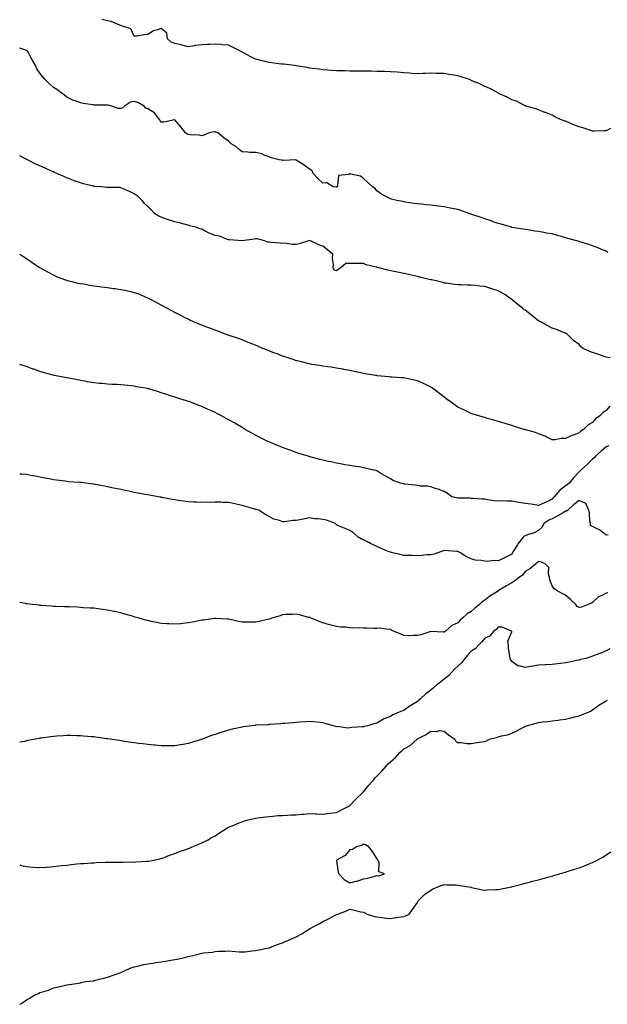
# Model space of a CAD drawing. Units: inches. Extents: x 870803 to 873443, y 7266218 to 7268858.
# Drawn here: x 870803 to 871239, y 7267755 to 7268486 of the extents above; entities that cross this region are included whole.
import ezdxf

# ---------------------------------------------------------------- set-up
doc = ezdxf.new("R2010")
doc.units = ezdxf.units.IN
doc.header["$MEASUREMENT"] = 0
doc.layers.add('Contour_87087266', color=7, linetype='Continuous', true_color=0xfea421)

msp = doc.modelspace()

# ---------------------------------------------------------------- linework, layer by layer
at = {"layer": 'Contour_87087266'}
for points in [[(871241.46, 7268405.33, 3335), (871238.05, 7268403.61, 3335), (871236.33, 7268403.64, 3335), (871229.47, 7268403.35, 3335), (871228.05, 7268403.38, 3335), (871225.95, 7268404.02, 3335), (871221.52, 7268405.39, 3335), (871218.05, 7268406.41, 3335), (871214.22, 7268408.09, 3335), (871210.27, 7268409.69, 3335), (871208.05, 7268410.63, 3335), (871207.1, 7268410.97, 3335), (871204.22, 7268411.92, 3335), (871200.11, 7268413.98, 3335), (871198.05, 7268415.06, 3335), (871193.18, 7268417.05, 3335), (871192.76, 7268417.2, 3335), (871188.05, 7268419.03, 3335), (871185.88, 7268419.75, 3335), (871178.48, 7268421.92, 3335), (871178.22, 7268422.09, 3335), (871178.05, 7268422.15, 3335), (871177.64, 7268422.33, 3335), (871171.66, 7268425.52, 3335), (871168.05, 7268426.58, 3335), (871164.75, 7268428.62, 3335), (871158.99, 7268430.98, 3335), (871158.05, 7268431.43, 3335), (871157.78, 7268431.65, 3335), (871157.45, 7268431.92, 3335), (871151.34, 7268435.21, 3335), (871148.05, 7268436.4, 3335), (871144.44, 7268438.31, 3335), (871139.73, 7268440.24, 3335), (871138.05, 7268440.99, 3335), (871137.41, 7268441.28, 3335), (871136.03, 7268441.92, 3335), (871129.9, 7268443.77, 3335), (871128.05, 7268444.31, 3335), (871125.1, 7268444.87, 3335), (871121.43, 7268445.31, 3335), (871118.05, 7268446.08, 3335), (871113.77, 7268446.2, 3335), (871112.32, 7268446.19, 3335), (871108.05, 7268446.32, 3335), (871103.89, 7268446.08, 3335), (871102.1, 7268445.97, 3335), (871098.05, 7268445.74, 3335), (871093.94, 7268446.03, 3335), (871092.34, 7268446.22, 3335), (871088.05, 7268446.5, 3335), (871083.12, 7268446.99, 3335), (871082.97, 7268447, 3335), (871078.05, 7268447.44, 3335), (871073.71, 7268447.58, 3335), (871072.43, 7268447.55, 3335), (871068.05, 7268447.67, 3335), (871063.88, 7268447.75, 3335), (871062.21, 7268447.76, 3335), (871058.05, 7268447.85, 3335), (871054.01, 7268447.88, 3335), (871052.08, 7268447.89, 3335), (871048.05, 7268447.91, 3335), (871044.11, 7268447.97, 3335), (871041.96, 7268448, 3335), (871038.05, 7268448.07, 3335), (871034.44, 7268448.32, 3335), (871031.42, 7268448.55, 3335), (871028.05, 7268448.79, 3335), (871025.31, 7268449.18, 3335), (871020.11, 7268449.86, 3335), (871018.05, 7268450.15, 3335), (871016.6, 7268450.47, 3335), (871008.24, 7268451.73, 3335), (871008.05, 7268451.76, 3335), (871007.92, 7268451.78, 3335), (871006.84, 7268451.92, 3335), (870999.03, 7268452.9, 3335), (870998.05, 7268452.94, 3335), (870996.9, 7268453.07, 3335), (870990.13, 7268454, 3335), (870988.05, 7268454.22, 3335), (870984.99, 7268454.98, 3335), (870981.88, 7268455.75, 3335), (870978.05, 7268456.71, 3335), (870974.56, 7268458.43, 3335), (870968.16, 7268461.92, 3335), (870968.09, 7268461.96, 3335), (870968.05, 7268461.98, 3335), (870967.92, 7268462.05, 3335), (870961.51, 7268465.38, 3335), (870958.05, 7268467.1, 3335), (870953.6, 7268467.47, 3335), (870952.38, 7268467.58, 3335), (870948.05, 7268467.95, 3335), (870943.84, 7268467.71, 3335), (870942.32, 7268467.65, 3335), (870938.05, 7268467.4, 3335), (870933.2, 7268466.77, 3335), (870932.79, 7268466.67, 3335), (870928.05, 7268465.89, 3335), (870923.31, 7268467.17, 3335), (870922.71, 7268467.25, 3335), (870918.05, 7268468.27, 3335), (870915.5, 7268469.37, 3335), (870912.77, 7268471.92, 3335), (870912.13, 7268476, 3335), (870908.05, 7268479.54, 3335), (870904.27, 7268478.14, 3335), (870902.23, 7268477.74, 3335), (870898.05, 7268474.98, 3335), (870895.11, 7268474.86, 3335), (870890, 7268473.86, 3335), (870888.05, 7268473.79, 3335), (870885.4, 7268479.26, 3335), (870878.55, 7268481.41, 3335), (870878.05, 7268481.7, 3335), (870877.84, 7268481.71, 3335), (870877.29, 7268481.92, 3335), (870870.76, 7268484.63, 3335), (870868.05, 7268485.27, 3335), (870863.85, 7268486.12, 3335)], [(871239.37, 7268313.24, 3336), (871238.05, 7268314.12, 3336), (871234.21, 7268315.76, 3336), (871232.62, 7268316.49, 3336), (871228.05, 7268318.27, 3336), (871225.27, 7268319.14, 3336), (871218.74, 7268321.24, 3336), (871218.05, 7268321.45, 3336), (871217.68, 7268321.55, 3336), (871216.36, 7268321.92, 3336), (871209.8, 7268323.67, 3336), (871208.05, 7268324.21, 3336), (871204.9, 7268325.07, 3336), (871201.94, 7268325.81, 3336), (871198.05, 7268326.94, 3336), (871193.8, 7268327.67, 3336), (871191.95, 7268328.02, 3336), (871188.05, 7268328.71, 3336), (871185.27, 7268329.15, 3336), (871180.03, 7268329.95, 3336), (871178.05, 7268330.26, 3336), (871176.65, 7268330.52, 3336), (871168.12, 7268331.85, 3336), (871168.05, 7268331.86, 3336), (871168.01, 7268331.88, 3336), (871167.84, 7268331.92, 3336), (871160.32, 7268334.19, 3336), (871158.05, 7268334.76, 3336), (871153.67, 7268336.3, 3336), (871152.77, 7268336.64, 3336), (871148.05, 7268338.15, 3336), (871145.3, 7268339.18, 3336), (871138.54, 7268341.43, 3336), (871138.05, 7268341.61, 3336), (871137.81, 7268341.69, 3336), (871137.02, 7268341.92, 3336), (871130.41, 7268344.28, 3336), (871128.05, 7268345.04, 3336), (871124.17, 7268345.8, 3336), (871122.31, 7268346.18, 3336), (871118.05, 7268347.01, 3336), (871113.73, 7268347.6, 3336), (871112.13, 7268347.85, 3336), (871108.05, 7268348.42, 3336), (871104.83, 7268348.7, 3336), (871101.01, 7268348.96, 3336), (871098.05, 7268349.21, 3336), (871095.76, 7268349.63, 3336), (871089.35, 7268350.62, 3336), (871088.05, 7268350.85, 3336), (871087.19, 7268351.06, 3336), (871082.8, 7268351.92, 3336), (871078.96, 7268352.83, 3336), (871078.05, 7268353.02, 3336), (871075.64, 7268354.33, 3336), (871072.12, 7268355.98, 3336), (871068.05, 7268359.02, 3336), (871066.77, 7268360.64, 3336), (871064.83, 7268361.92, 3336), (871061.27, 7268365.13, 3336), (871058.05, 7268368.08, 3336), (871055.99, 7268369.86, 3336), (871048.71, 7268371.27, 3336), (871048.05, 7268371.53, 3336), (871047.23, 7268371.11, 3336), (871039.56, 7268370.42, 3336), (871038.71, 7268362.58, 3336), (871038.36, 7268361.92, 3336), (871038.25, 7268361.72, 3336), (871038.05, 7268361.62, 3336), (871037.73, 7268361.6, 3336), (871035.69, 7268361.92, 3336), (871030.97, 7268364.84, 3336), (871028.05, 7268364.65, 3336), (871024.22, 7268368.08, 3336), (871020.7, 7268371.92, 3336), (871020.06, 7268373.93, 3336), (871018.05, 7268375.11, 3336), (871014.15, 7268378.01, 3336), (871008.23, 7268381.74, 3336), (871008.05, 7268381.86, 3336), (871008.01, 7268381.88, 3336), (870998.49, 7268381.48, 3336), (870998.05, 7268381.58, 3336), (870997.75, 7268381.63, 3336), (870995.43, 7268381.92, 3336), (870989.5, 7268383.37, 3336), (870988.05, 7268384.26, 3336), (870984.45, 7268385.52, 3336), (870982.57, 7268386.44, 3336), (870978.05, 7268387.48, 3336), (870973.68, 7268387.55, 3336), (870972.18, 7268387.79, 3336), (870968.05, 7268387.85, 3336), (870965.76, 7268389.63, 3336), (870963.36, 7268391.92, 3336), (870959.95, 7268393.81, 3336), (870958.05, 7268395.87, 3336), (870954.45, 7268398.33, 3336), (870950.07, 7268401.92, 3336), (870948.64, 7268402.51, 3336), (870948.05, 7268402.84, 3336), (870947.28, 7268402.69, 3336), (870943.59, 7268401.92, 3336), (870939.59, 7268400.38, 3336), (870938.05, 7268399.88, 3336), (870936.42, 7268400.29, 3336), (870929.49, 7268400.48, 3336), (870928.05, 7268400.75, 3336), (870927.26, 7268401.13, 3336), (870926.09, 7268401.92, 3336), (870922.54, 7268406.41, 3336), (870918.05, 7268411.67, 3336), (870917.81, 7268411.68, 3336), (870909.94, 7268410.03, 3336), (870908.05, 7268410.06, 3336), (870907.15, 7268411.02, 3336), (870906.79, 7268411.92, 3336), (870902.99, 7268416.86, 3336), (870898.05, 7268419.77, 3336), (870896.53, 7268420.4, 3336), (870895.32, 7268421.92, 3336), (870890.64, 7268424.51, 3336), (870888.05, 7268425.3, 3336), (870885.25, 7268424.72, 3336), (870880.69, 7268421.92, 3336), (870879.47, 7268420.5, 3336), (870878.05, 7268420.06, 3336), (870876.18, 7268420.05, 3336), (870871.45, 7268421.92, 3336), (870868.74, 7268422.61, 3336), (870868.05, 7268422.58, 3336), (870867.31, 7268422.66, 3336), (870858.58, 7268422.46, 3336), (870858.05, 7268422.54, 3336), (870857.27, 7268422.7, 3336), (870850.02, 7268423.88, 3336), (870848.05, 7268424.34, 3336), (870844.08, 7268425.89, 3336), (870842.51, 7268426.38, 3336), (870838.05, 7268428.63, 3336), (870836.2, 7268430.07, 3336), (870833.6, 7268431.92, 3336), (870830.45, 7268434.32, 3336), (870828.05, 7268435.78, 3336), (870824.83, 7268438.7, 3336), (870821.7, 7268441.92, 3336), (870820.01, 7268443.87, 3336), (870818.05, 7268446.21, 3336), (870815.73, 7268449.61, 3336), (870814.66, 7268451.92, 3336), (870812.25, 7268456.12, 3336), (870810.5, 7268459.47, 3336), (870809.19, 7268461.92, 3336), (870808.67, 7268462.55, 3336), (870808.05, 7268463.16, 3336), (870805.97, 7268464, 3336), (870803, 7268464.87, 3336)], [(871241.07, 7268234.94, 3337), (871238.05, 7268235.5, 3337), (871233.26, 7268237.13, 3337), (871232.61, 7268237.36, 3337), (871228.05, 7268238.95, 3337), (871225.78, 7268239.65, 3337), (871221.09, 7268241.92, 3337), (871219.35, 7268243.22, 3337), (871218.05, 7268244.96, 3337), (871213.91, 7268247.78, 3337), (871210.08, 7268251.92, 3337), (871208.93, 7268252.8, 3337), (871208.05, 7268253.33, 3337), (871205.85, 7268254.12, 3337), (871201.94, 7268255.81, 3337), (871198.05, 7268256.93, 3337), (871194.9, 7268258.78, 3337), (871189.15, 7268261.92, 3337), (871188.38, 7268262.24, 3337), (871188.05, 7268262.46, 3337), (871185.7, 7268264.27, 3337), (871182.7, 7268266.57, 3337), (871178.05, 7268270.29, 3337), (871177.1, 7268270.97, 3337), (871175.96, 7268271.92, 3337), (871171.58, 7268275.46, 3337), (871168.05, 7268278.37, 3337), (871165.87, 7268279.73, 3337), (871163, 7268281.92, 3337), (871159.84, 7268283.72, 3337), (871158.05, 7268284.69, 3337), (871154, 7268285.97, 3337), (871152.51, 7268286.38, 3337), (871148.05, 7268287.95, 3337), (871144.33, 7268288.2, 3337), (871141.27, 7268288.7, 3337), (871138.05, 7268288.95, 3337), (871135.04, 7268288.91, 3337), (871130.67, 7268289.3, 3337), (871128.05, 7268289.27, 3337), (871125.66, 7268289.53, 3337), (871119.64, 7268290.33, 3337), (871118.05, 7268290.49, 3337), (871116.99, 7268290.87, 3337), (871113.05, 7268291.92, 3337), (871108.92, 7268292.79, 3337), (871108.05, 7268292.96, 3337), (871106.72, 7268293.25, 3337), (871100.87, 7268294.74, 3337), (871098.05, 7268295.32, 3337), (871093.62, 7268296.35, 3337), (871092.71, 7268296.58, 3337), (871088.05, 7268297.62, 3337), (871084.45, 7268298.33, 3337), (871080.84, 7268299.14, 3337), (871078.05, 7268299.7, 3337), (871076.16, 7268300.04, 3337), (871069.37, 7268301.92, 3337), (871068.31, 7268302.17, 3337), (871068.05, 7268302.25, 3337), (871067.56, 7268302.41, 3337), (871060.2, 7268304.07, 3337), (871058.05, 7268304.96, 3337), (871054.99, 7268304.99, 3337), (871051.11, 7268304.99, 3337), (871048.05, 7268305.01, 3337), (871045.05, 7268304.92, 3337), (871041.27, 7268301.92, 3337), (871039.42, 7268300.54, 3337), (871038.05, 7268299.6, 3337), (871036.26, 7268300.12, 3337), (871035.67, 7268301.92, 3337), (871035.93, 7268304.04, 3337), (871035.09, 7268308.96, 3337), (871035.29, 7268311.92, 3337), (871031.28, 7268315.14, 3337), (871028.05, 7268317.97, 3337), (871025.07, 7268318.94, 3337), (871018.72, 7268321.92, 3337), (871018.15, 7268322.03, 3337), (871018.05, 7268322.04, 3337), (871017.93, 7268322.04, 3337), (871017.24, 7268321.92, 3337), (871010.42, 7268319.55, 3337), (871008.05, 7268319.26, 3337), (871005.22, 7268319.1, 3337), (870999.95, 7268320.02, 3337), (870998.05, 7268319.81, 3337), (870996.18, 7268320.05, 3337), (870989.36, 7268320.61, 3337), (870988.05, 7268320.78, 3337), (870987.04, 7268320.91, 3337), (870984.65, 7268321.92, 3337), (870979.38, 7268323.25, 3337), (870978.05, 7268323.33, 3337), (870976.89, 7268323.08, 3337), (870968.1, 7268321.97, 3337), (870968.05, 7268321.96, 3337), (870968.01, 7268321.96, 3337), (870958.63, 7268322.5, 3337), (870958.05, 7268322.6, 3337), (870957.14, 7268322.84, 3337), (870951.37, 7268325.24, 3337), (870948.05, 7268325.78, 3337), (870943.57, 7268327.44, 3337), (870941.11, 7268328.86, 3337), (870938.05, 7268330.41, 3337), (870937.03, 7268330.89, 3337), (870933.78, 7268331.92, 3337), (870929.19, 7268333.06, 3337), (870928.05, 7268333.38, 3337), (870926.03, 7268333.93, 3337), (870921.32, 7268335.18, 3337), (870918.05, 7268336.08, 3337), (870913.52, 7268337.4, 3337), (870911.97, 7268337.99, 3337), (870908.05, 7268339.32, 3337), (870906.22, 7268340.08, 3337), (870903.3, 7268341.92, 3337), (870900.69, 7268344.56, 3337), (870898.05, 7268347.37, 3337), (870895.7, 7268349.58, 3337), (870893.98, 7268351.92, 3337), (870890.87, 7268354.74, 3337), (870888.05, 7268356.74, 3337), (870884.58, 7268358.44, 3337), (870879.17, 7268360.8, 3337), (870878.05, 7268361.3, 3337), (870877.47, 7268361.34, 3337), (870868.44, 7268361.53, 3337), (870868.05, 7268361.55, 3337), (870867.7, 7268361.57, 3337), (870863.76, 7268361.92, 3337), (870858.43, 7268362.3, 3337), (870858.05, 7268362.37, 3337), (870857.44, 7268362.53, 3337), (870850.3, 7268364.17, 3337), (870848.05, 7268364.82, 3337), (870843.5, 7268366.47, 3337), (870842.83, 7268366.7, 3337), (870838.05, 7268368.56, 3337), (870835.68, 7268369.56, 3337), (870830.53, 7268371.92, 3337), (870828.8, 7268372.67, 3337), (870828.05, 7268373.02, 3337), (870826.07, 7268373.9, 3337), (870821.86, 7268375.73, 3337), (870818.05, 7268377.51, 3337), (870815.01, 7268378.87, 3337), (870808.85, 7268381.92, 3337), (870808.31, 7268382.18, 3337), (870808.05, 7268382.32, 3337), (870807.19, 7268382.78, 3337), (870803, 7268384.92, 3337)], [(871240.85, 7268199.12, 3338), (871238.05, 7268195.79, 3338), (871235.77, 7268194.2, 3338), (871233.53, 7268191.92, 3338), (871230.37, 7268189.61, 3338), (871228.05, 7268187.05, 3338), (871224.79, 7268185.18, 3338), (871221.42, 7268181.92, 3338), (871219.38, 7268180.59, 3338), (871218.05, 7268179.21, 3338), (871213.83, 7268177.7, 3338), (871212.58, 7268177.39, 3338), (871208.05, 7268175.05, 3338), (871204.88, 7268175.08, 3338), (871200.33, 7268174.21, 3338), (871198.05, 7268174.24, 3338), (871193.57, 7268176.4, 3338), (871192.89, 7268176.76, 3338), (871188.05, 7268178.67, 3338), (871185.65, 7268179.52, 3338), (871178.48, 7268181.49, 3338), (871178.05, 7268181.63, 3338), (871177.83, 7268181.7, 3338), (871176.97, 7268181.92, 3338), (871170.25, 7268184.12, 3338), (871168.05, 7268184.77, 3338), (871163.96, 7268186.01, 3338), (871162.58, 7268186.45, 3338), (871158.05, 7268187.81, 3338), (871154.87, 7268188.74, 3338), (871149.9, 7268190.07, 3338), (871148.05, 7268190.59, 3338), (871147.02, 7268190.89, 3338), (871143.59, 7268191.92, 3338), (871139.4, 7268193.28, 3338), (871138.05, 7268193.72, 3338), (871134.64, 7268195.33, 3338), (871132.46, 7268196.33, 3338), (871128.05, 7268198.49, 3338), (871126.08, 7268199.95, 3338), (871123.52, 7268201.92, 3338), (871120.3, 7268204.18, 3338), (871118.05, 7268205.75, 3338), (871114.57, 7268208.44, 3338), (871110.08, 7268211.92, 3338), (871108.88, 7268212.74, 3338), (871108.05, 7268213.27, 3338), (871105.47, 7268214.5, 3338), (871102.22, 7268216.09, 3338), (871098.05, 7268217.96, 3338), (871094.83, 7268218.7, 3338), (871090.35, 7268219.62, 3338), (871088.05, 7268220.12, 3338), (871086.36, 7268220.23, 3338), (871079.34, 7268220.63, 3338), (871078.05, 7268220.71, 3338), (871076.96, 7268220.83, 3338), (871068.24, 7268221.72, 3338), (871068.05, 7268221.74, 3338), (871067.9, 7268221.77, 3338), (871066.9, 7268221.92, 3338), (871059.32, 7268223.19, 3338), (871058.05, 7268223.43, 3338), (871056.12, 7268223.84, 3338), (871051.08, 7268224.96, 3338), (871048.05, 7268225.6, 3338), (871043.58, 7268226.39, 3338), (871042.7, 7268226.57, 3338), (871038.05, 7268227.31, 3338), (871034.1, 7268227.97, 3338), (871031.75, 7268228.22, 3338), (871028.05, 7268228.77, 3338), (871025.44, 7268229.31, 3338), (871019.81, 7268230.16, 3338), (871018.05, 7268230.49, 3338), (871016.92, 7268230.8, 3338), (871012.04, 7268231.92, 3338), (871008.86, 7268232.73, 3338), (871008.05, 7268232.9, 3338), (871006.57, 7268233.4, 3338), (871001.39, 7268235.26, 3338), (870998.05, 7268236.36, 3338), (870994.02, 7268237.9, 3338), (870990.9, 7268239.07, 3338), (870988.05, 7268240.15, 3338), (870986.76, 7268240.63, 3338), (870983.32, 7268241.92, 3338), (870979.69, 7268243.56, 3338), (870978.05, 7268244.33, 3338), (870974.03, 7268245.94, 3338), (870972.63, 7268246.5, 3338), (870968.05, 7268248.33, 3338), (870965.39, 7268249.26, 3338), (870958.37, 7268251.6, 3338), (870958.05, 7268251.71, 3338), (870957.89, 7268251.75, 3338), (870957.38, 7268251.92, 3338), (870950.65, 7268254.52, 3338), (870948.05, 7268255.46, 3338), (870943.36, 7268257.23, 3338), (870942.38, 7268257.59, 3338), (870938.05, 7268259.21, 3338), (870936.12, 7268259.99, 3338), (870931.42, 7268261.92, 3338), (870929.15, 7268263.01, 3338), (870928.05, 7268263.59, 3338), (870924.69, 7268265.28, 3338), (870922.49, 7268266.36, 3338), (870918.05, 7268268.75, 3338), (870915.96, 7268269.83, 3338), (870912.23, 7268271.92, 3338), (870909.47, 7268273.35, 3338), (870908.05, 7268274.12, 3338), (870903.48, 7268276.49, 3338), (870902.91, 7268276.78, 3338), (870898.05, 7268279.31, 3338), (870896.28, 7268280.14, 3338), (870892.24, 7268281.92, 3338), (870889.08, 7268282.96, 3338), (870888.05, 7268283.26, 3338), (870886.34, 7268283.63, 3338), (870881.02, 7268284.9, 3338), (870878.05, 7268285.51, 3338), (870873.82, 7268286.15, 3338), (870872.48, 7268286.35, 3338), (870868.05, 7268287.01, 3338), (870863.69, 7268287.55, 3338), (870862.2, 7268287.77, 3338), (870858.05, 7268288.33, 3338), (870854.9, 7268288.77, 3338), (870850.4, 7268289.57, 3338), (870848.05, 7268289.93, 3338), (870846.39, 7268290.26, 3338), (870839.59, 7268291.92, 3338), (870838.37, 7268292.24, 3338), (870838.05, 7268292.34, 3338), (870837.34, 7268292.62, 3338), (870831.11, 7268294.99, 3338), (870828.05, 7268296.31, 3338), (870824.39, 7268298.26, 3338), (870818.39, 7268301.58, 3338), (870818.05, 7268301.76, 3338), (870817.96, 7268301.82, 3338), (870817.81, 7268301.92, 3338), (870812, 7268305.87, 3338), (870808.05, 7268308.38, 3338), (870805.96, 7268309.83, 3338), (870803, 7268311.64, 3338)], [(871240.16, 7268169.8, 3339), (871238.05, 7268169, 3339), (871234.35, 7268165.62, 3339), (871230.33, 7268161.92, 3339), (871229.24, 7268160.73, 3339), (871228.05, 7268159.71, 3339), (871224.17, 7268155.8, 3339), (871219.66, 7268151.92, 3339), (871218.79, 7268151.18, 3339), (871218.05, 7268150.43, 3339), (871214.05, 7268145.92, 3339), (871210.69, 7268141.92, 3339), (871209.23, 7268140.74, 3339), (871208.05, 7268140, 3339), (871203.51, 7268136.45, 3339), (871199.56, 7268131.92, 3339), (871198.92, 7268131.05, 3339), (871198.05, 7268130.03, 3339), (871194.53, 7268128.39, 3339), (871192.51, 7268127.46, 3339), (871188.05, 7268125.42, 3339), (871183.95, 7268126.02, 3339), (871182.42, 7268126.29, 3339), (871178.05, 7268126.9, 3339), (871173.69, 7268127.56, 3339), (871171.99, 7268127.97, 3339), (871168.05, 7268128.69, 3339), (871164.62, 7268128.49, 3339), (871161.18, 7268128.79, 3339), (871158.05, 7268128.55, 3339), (871155.05, 7268128.92, 3339), (871150.28, 7268129.69, 3339), (871148.05, 7268129.99, 3339), (871146.27, 7268130.13, 3339), (871139.39, 7268130.58, 3339), (871138.05, 7268130.69, 3339), (871136.91, 7268130.78, 3339), (871129.1, 7268130.87, 3339), (871128.05, 7268130.93, 3339), (871127.19, 7268131.06, 3339), (871123.54, 7268131.92, 3339), (871120.34, 7268134.21, 3339), (871118.05, 7268135.72, 3339), (871113.63, 7268137.5, 3339), (871112.11, 7268137.87, 3339), (871108.05, 7268139.17, 3339), (871105.86, 7268139.73, 3339), (871100.13, 7268139.84, 3339), (871098.05, 7268140.2, 3339), (871096.55, 7268140.42, 3339), (871088.63, 7268141.33, 3339), (871088.05, 7268141.42, 3339), (871087.63, 7268141.5, 3339), (871085.63, 7268141.92, 3339), (871080.06, 7268143.93, 3339), (871078.05, 7268145.09, 3339), (871073.72, 7268147.59, 3339), (871070.26, 7268149.71, 3339), (871068.05, 7268151.04, 3339), (871067.38, 7268151.25, 3339), (871064.6, 7268151.92, 3339), (871059.31, 7268153.18, 3339), (871058.05, 7268153.44, 3339), (871056.24, 7268153.73, 3339), (871050.68, 7268154.55, 3339), (871048.05, 7268154.97, 3339), (871044.32, 7268155.65, 3339), (871042.16, 7268156.03, 3339), (871038.05, 7268156.81, 3339), (871033.83, 7268157.7, 3339), (871031.82, 7268158.15, 3339), (871028.05, 7268158.96, 3339), (871025.73, 7268159.6, 3339), (871018.47, 7268161.5, 3339), (871018.05, 7268161.61, 3339), (871017.82, 7268161.69, 3339), (871017.08, 7268161.92, 3339), (871010.22, 7268164.09, 3339), (871008.05, 7268164.74, 3339), (871003.6, 7268166.37, 3339), (871002.8, 7268166.67, 3339), (870998.05, 7268168.4, 3339), (870995.57, 7268169.44, 3339), (870989.61, 7268171.92, 3339), (870988.52, 7268172.39, 3339), (870988.05, 7268172.58, 3339), (870986.73, 7268173.24, 3339), (870981.78, 7268175.65, 3339), (870978.05, 7268177.52, 3339), (870975.2, 7268179.07, 3339), (870970.2, 7268181.92, 3339), (870968.84, 7268182.71, 3339), (870968.05, 7268183.18, 3339), (870965.04, 7268184.93, 3339), (870962.52, 7268186.39, 3339), (870958.05, 7268189.05, 3339), (870956.18, 7268190.05, 3339), (870952.79, 7268191.92, 3339), (870949.67, 7268193.54, 3339), (870948.05, 7268194.4, 3339), (870943.59, 7268196.38, 3339), (870942.84, 7268196.71, 3339), (870938.05, 7268198.85, 3339), (870935.86, 7268199.73, 3339), (870930.43, 7268201.92, 3339), (870928.64, 7268202.52, 3339), (870928.05, 7268202.71, 3339), (870926.89, 7268203.08, 3339), (870921.06, 7268204.93, 3339), (870918.05, 7268205.89, 3339), (870913.49, 7268207.36, 3339), (870912.17, 7268207.8, 3339), (870908.05, 7268209.14, 3339), (870905.88, 7268209.74, 3339), (870898.78, 7268211.92, 3339), (870898.19, 7268212.07, 3339), (870898.05, 7268212.11, 3339), (870897.82, 7268212.15, 3339), (870889.72, 7268213.59, 3339), (870888.05, 7268213.95, 3339), (870885.75, 7268214.21, 3339), (870880.74, 7268214.61, 3339), (870878.05, 7268214.94, 3339), (870874.81, 7268215.15, 3339), (870871.36, 7268215.23, 3339), (870868.05, 7268215.48, 3339), (870864.09, 7268215.88, 3339), (870862.19, 7268216.06, 3339), (870858.05, 7268216.49, 3339), (870853.43, 7268217.3, 3339), (870852.53, 7268217.45, 3339), (870848.05, 7268218.22, 3339), (870844.98, 7268218.85, 3339), (870840.35, 7268219.63, 3339), (870838.05, 7268220.07, 3339), (870836.49, 7268220.36, 3339), (870828.73, 7268221.92, 3339), (870828.05, 7268222.08, 3339), (870827.82, 7268222.14, 3339), (870820.29, 7268224.17, 3339), (870818.05, 7268224.9, 3339), (870813.47, 7268226.5, 3339), (870812.83, 7268226.71, 3339), (870808.05, 7268228.49, 3339), (870805.43, 7268229.29, 3339), (870803, 7268229.97, 3339)], [(871168.05, 7268089.36, 3340), (871163.29, 7268086.69, 3340), (871162.51, 7268086.38, 3340), (871158.05, 7268084.38, 3340), (871155.4, 7268084.57, 3340), (871149.92, 7268083.79, 3340), (871148.05, 7268084.01, 3340), (871145.35, 7268084.63, 3340), (871140.86, 7268084.73, 3340), (871138.05, 7268085.81, 3340), (871133.86, 7268087.73, 3340), (871129.6, 7268090.38, 3340), (871128.05, 7268091.26, 3340), (871127.43, 7268091.3, 3340), (871118.05, 7268091.92, 3340), (871110.64, 7268089.33, 3340), (871108.05, 7268088.87, 3340), (871104.77, 7268088.64, 3340), (871101.67, 7268088.3, 3340), (871098.05, 7268088.07, 3340), (871094.33, 7268088.2, 3340), (871091.74, 7268088.23, 3340), (871088.05, 7268088.36, 3340), (871085.2, 7268089.07, 3340), (871079.61, 7268090.37, 3340), (871078.05, 7268090.74, 3340), (871077.19, 7268091.06, 3340), (871074.72, 7268091.92, 3340), (871070.2, 7268094.07, 3340), (871068.05, 7268095.01, 3340), (871063.32, 7268097.19, 3340), (871062.16, 7268097.82, 3340), (871058.05, 7268099.91, 3340), (871056.62, 7268100.49, 3340), (871054.21, 7268101.92, 3340), (871051.04, 7268104.91, 3340), (871048.05, 7268106.74, 3340), (871044.54, 7268108.41, 3340), (871039.56, 7268110.41, 3340), (871038.05, 7268111.06, 3340), (871037.56, 7268111.43, 3340), (871037.24, 7268111.92, 3340), (871030.58, 7268114.45, 3340), (871028.05, 7268115.01, 3340), (871024.49, 7268115.48, 3340), (871021.68, 7268115.55, 3340), (871018.05, 7268116.18, 3340), (871014.54, 7268115.44, 3340), (871010.84, 7268114.71, 3340), (871008.05, 7268114.14, 3340), (871005.73, 7268114.24, 3340), (870999.37, 7268113.24, 3340), (870998.05, 7268113.33, 3340), (870995.76, 7268114.21, 3340), (870991.48, 7268115.35, 3340), (870988.05, 7268117.25, 3340), (870984.98, 7268118.85, 3340), (870980.47, 7268121.92, 3340), (870978.43, 7268122.3, 3340), (870978.05, 7268122.39, 3340), (870977.37, 7268122.59, 3340), (870970.65, 7268124.52, 3340), (870968.05, 7268125.37, 3340), (870963.6, 7268126.37, 3340), (870962.72, 7268126.59, 3340), (870958.05, 7268127.58, 3340), (870953.75, 7268127.62, 3340), (870952.22, 7268127.75, 3340), (870948.05, 7268127.8, 3340), (870943.79, 7268127.66, 3340), (870942.2, 7268127.77, 3340), (870938.05, 7268127.59, 3340), (870933.88, 7268127.76, 3340), (870932.09, 7268127.88, 3340), (870928.05, 7268128.03, 3340), (870924.64, 7268128.51, 3340), (870920.78, 7268129.2, 3340), (870918.05, 7268129.59, 3340), (870916.04, 7268129.92, 3340), (870908.64, 7268131.32, 3340), (870908.05, 7268131.43, 3340), (870907.64, 7268131.51, 3340), (870905.63, 7268131.92, 3340), (870899.2, 7268133.07, 3340), (870898.05, 7268133.28, 3340), (870896.39, 7268133.58, 3340), (870890.76, 7268134.63, 3340), (870888.05, 7268135.11, 3340), (870884.04, 7268135.93, 3340), (870882.4, 7268136.28, 3340), (870878.05, 7268137.14, 3340), (870874.11, 7268137.97, 3340), (870871.39, 7268138.58, 3340), (870868.05, 7268139.3, 3340), (870865.82, 7268139.69, 3340), (870858.94, 7268141.03, 3340), (870858.05, 7268141.19, 3340), (870857.39, 7268141.27, 3340), (870852.13, 7268141.92, 3340), (870848.51, 7268142.38, 3340), (870848.05, 7268142.45, 3340), (870847.48, 7268142.49, 3340), (870839.2, 7268143.06, 3340), (870838.05, 7268143.15, 3340), (870836.63, 7268143.34, 3340), (870830.33, 7268144.21, 3340), (870828.05, 7268144.5, 3340), (870824.85, 7268145.12, 3340), (870821.87, 7268145.74, 3340), (870818.05, 7268146.45, 3340), (870813.45, 7268147.32, 3340), (870812.48, 7268147.49, 3340), (870808.05, 7268148.31, 3340), (870804.69, 7268148.56, 3340), (870803, 7268148.73, 3340)], [(871239.66, 7268103.53, 3340), (871238.05, 7268103.34, 3340), (871233.33, 7268107.2, 3340), (871232.37, 7268107.6, 3340), (871228.05, 7268109.85, 3340), (871226.6, 7268110.47, 3340), (871226.46, 7268111.92, 3340), (871226.14, 7268113.83, 3340), (871225.73, 7268119.61, 3340), (871225.25, 7268121.92, 3340), (871223.03, 7268126.9, 3340), (871218.05, 7268129.21, 3340), (871214.05, 7268125.91, 3340), (871209.65, 7268121.92, 3340), (871208.76, 7268121.21, 3340), (871208.05, 7268121.16, 3340), (871206.16, 7268120.03, 3340), (871202.32, 7268117.65, 3340), (871198.05, 7268115.39, 3340), (871195.59, 7268114.38, 3340), (871192.03, 7268111.92, 3340), (871190.68, 7268109.28, 3340), (871188.05, 7268106.78, 3340), (871184.85, 7268105.12, 3340), (871179.78, 7268103.65, 3340), (871178.05, 7268102.98, 3340), (871177.28, 7268102.69, 3340), (871176.55, 7268101.92, 3340), (871172.84, 7268097.13, 3340), (871172.25, 7268096.12, 3340), (871169.63, 7268091.92, 3340), (871168.97, 7268091, 3340), (871168.05, 7268089.36, 3340)], [(871239.5, 7268060.47, 3341), (871238.05, 7268060.23, 3341), (871234.46, 7268058.34, 3341), (871232.43, 7268057.54, 3341), (871228.05, 7268053.27, 3341), (871227.17, 7268052.8, 3341), (871224.91, 7268051.92, 3341), (871219.96, 7268050.02, 3341), (871218.05, 7268049.6, 3341), (871216.58, 7268050.45, 3341), (871215.56, 7268051.92, 3341), (871211.71, 7268055.58, 3341), (871208.05, 7268058.89, 3341), (871206, 7268059.87, 3341), (871201.69, 7268061.92, 3341), (871199.55, 7268063.42, 3341), (871198.05, 7268065.8, 3341), (871196.39, 7268070.26, 3341), (871196.1, 7268071.92, 3341), (871195.27, 7268074.7, 3341), (871195.6, 7268079.48, 3341), (871193.25, 7268081.92, 3341), (871189.65, 7268083.51, 3341), (871188.05, 7268083.85, 3341), (871187.06, 7268082.91, 3341), (871185.61, 7268081.92, 3341), (871181.54, 7268078.43, 3341), (871178.05, 7268076.37, 3341), (871176.19, 7268073.78, 3341), (871173.63, 7268071.92, 3341), (871170.44, 7268069.53, 3341), (871168.05, 7268068.07, 3341), (871164.19, 7268065.79, 3341), (871158.07, 7268061.92, 3341), (871158.05, 7268061.91, 3341), (871158.02, 7268061.89, 3341), (871151.79, 7268058.18, 3341), (871148.05, 7268055.22, 3341), (871146.09, 7268053.88, 3341), (871144.06, 7268051.92, 3341), (871140.75, 7268049.21, 3341), (871138.05, 7268046.7, 3341), (871134.99, 7268044.99, 3341), (871131.69, 7268041.92, 3341), (871129.82, 7268040.14, 3341), (871128.05, 7268038.29, 3341), (871123.66, 7268036.31, 3341), (871118.62, 7268031.92, 3341), (871118.3, 7268031.67, 3341), (871118.05, 7268031.42, 3341)], [(871118.05, 7268031.42, 3341), (871117.43, 7268031.3, 3341), (871108.05, 7268031.92, 3341), (871100.55, 7268029.42, 3341), (871098.05, 7268028.8, 3341), (871095.11, 7268028.98, 3341), (871091.25, 7268028.73, 3341), (871088.05, 7268028.88, 3341), (871085.98, 7268029.85, 3341), (871080.86, 7268031.92, 3341), (871078.96, 7268032.84, 3341), (871078.05, 7268033.52, 3341), (871076.64, 7268033.34, 3341), (871070.33, 7268034.2, 3341), (871068.05, 7268034.02, 3341), (871065.84, 7268034.13, 3341), (871060.4, 7268034.27, 3341), (871058.05, 7268034.41, 3341), (871055.42, 7268034.55, 3341), (871050.57, 7268034.44, 3341), (871048.05, 7268034.58, 3341), (871044.99, 7268034.98, 3341), (871041.27, 7268035.14, 3341), (871038.05, 7268035.66, 3341), (871033.16, 7268036.81, 3341), (871032.97, 7268036.84, 3341), (871028.05, 7268038.27, 3341), (871025.3, 7268039.17, 3341), (871018.77, 7268041.92, 3341), (871018.26, 7268042.13, 3341), (871018.05, 7268042.22, 3341), (871017.63, 7268042.34, 3341), (871010.36, 7268044.23, 3341), (871008.05, 7268044.82, 3341), (871005.38, 7268044.59, 3341), (871000.54, 7268044.41, 3341), (870998.05, 7268044.21, 3341), (870996.38, 7268043.59, 3341), (870990.91, 7268041.92, 3341), (870988.79, 7268041.18, 3341), (870988.05, 7268040.98, 3341), (870986.9, 7268040.77, 3341), (870980.64, 7268039.33, 3341), (870978.05, 7268038.85, 3341), (870974.96, 7268038.83, 3341), (870971.13, 7268038.84, 3341), (870968.05, 7268038.81, 3341), (870965.41, 7268039.27, 3341), (870959.25, 7268040.72, 3341), (870958.05, 7268040.95, 3341), (870957.13, 7268040.99, 3341), (870948.45, 7268041.52, 3341), (870948.05, 7268041.54, 3341), (870947.61, 7268041.48, 3341), (870939.62, 7268040.35, 3341), (870938.05, 7268040.17, 3341), (870935.9, 7268039.77, 3341), (870931.27, 7268038.7, 3341), (870928.05, 7268038.16, 3341), (870923.94, 7268037.81, 3341), (870922.32, 7268037.65, 3341), (870918.05, 7268037.27, 3341), (870913.65, 7268037.53, 3341), (870912.38, 7268037.59, 3341), (870908.05, 7268037.83, 3341), (870904.63, 7268038.5, 3341), (870900.58, 7268039.39, 3341), (870898.05, 7268039.91, 3341), (870896.46, 7268040.33, 3341), (870891.02, 7268041.92, 3341), (870888.72, 7268042.59, 3341), (870888.05, 7268042.81, 3341), (870886.8, 7268043.17, 3341), (870880.9, 7268044.77, 3341), (870878.05, 7268045.62, 3341), (870873.38, 7268046.6, 3341), (870872.83, 7268046.71, 3341), (870868.05, 7268047.75, 3341), (870864.37, 7268048.24, 3341), (870861.32, 7268048.65, 3341), (870858.05, 7268049.08, 3341), (870855.4, 7268049.27, 3341), (870850.44, 7268049.53, 3341), (870848.05, 7268049.69, 3341), (870845.93, 7268049.8, 3341), (870839.94, 7268050.04, 3341), (870838.05, 7268050.12, 3341), (870836.33, 7268050.2, 3341), (870829.52, 7268050.46, 3341), (870828.05, 7268050.52, 3341), (870826.74, 7268050.61, 3341), (870818.76, 7268051.22, 3341), (870818.05, 7268051.27, 3341), (870817.46, 7268051.33, 3341), (870812.52, 7268051.92, 3341), (870808.52, 7268052.4, 3341), (870808.05, 7268052.46, 3341), (870807.4, 7268052.56, 3341), (870803, 7268053.3, 3341)], [(871240.87, 7268019.1, 3342), (871238.05, 7268017.62, 3342), (871234.14, 7268015.83, 3342), (871230.63, 7268014.5, 3342), (871228.05, 7268013.43, 3342), (871226.9, 7268013.07, 3342), (871223.02, 7268011.92, 3342), (871219.02, 7268010.94, 3342), (871218.05, 7268010.67, 3342), (871216.46, 7268010.33, 3342), (871210.79, 7268009.19, 3342), (871208.05, 7268008.6, 3342), (871204.24, 7268008.11, 3342), (871202.1, 7268007.87, 3342), (871198.05, 7268007.32, 3342), (871193.28, 7268007.15, 3342), (871192.79, 7268007.18, 3342), (871188.05, 7268006.98, 3342), (871183.74, 7268006.23, 3342), (871182.08, 7268005.94, 3342), (871178.05, 7268005.24, 3342), (871173.5, 7268006.47, 3342), (871172.56, 7268006.43, 3342), (871168.05, 7268009.49, 3342), (871167.12, 7268010.99, 3342), (871166.9, 7268011.92, 3342), (871166.79, 7268013.18, 3342), (871165.76, 7268019.63, 3342), (871165.59, 7268021.92, 3342), (871165.32, 7268024.64, 3342), (871168.05, 7268031.62, 3342), (871168.11, 7268031.85, 3342), (871168.11, 7268031.92, 3342), (871168.1, 7268031.97, 3342), (871168.05, 7268032.11, 3342), (871167.86, 7268032.12, 3342), (871161.11, 7268034.98, 3342), (871158.05, 7268035.05, 3342), (871156.58, 7268033.38, 3342), (871154.67, 7268031.92, 3342), (871151.55, 7268028.42, 3342), (871148.05, 7268026.79, 3342), (871145.87, 7268024.1, 3342), (871143.61, 7268021.92, 3342), (871141.04, 7268018.92, 3342), (871138.05, 7268017.32, 3342), (871135.47, 7268014.51, 3342), (871133.23, 7268011.92, 3342), (871131.17, 7268008.8, 3342), (871128.05, 7268006.09, 3342), (871125.92, 7268004.05, 3342), (871123.79, 7268001.92, 3342), (871121.07, 7267998.9, 3342), (871118.05, 7267996.54, 3342), (871115.43, 7267994.55, 3342), (871112.16, 7267991.92, 3342), (871109.96, 7267990.02, 3342), (871108.05, 7267988.42, 3342), (871104.45, 7267985.51, 3342), (871100.3, 7267981.92, 3342), (871099.09, 7267980.88, 3342), (871098.05, 7267979.89, 3342), (871093.11, 7267976.86, 3342), (871092.69, 7267976.56, 3342), (871088.05, 7267973.28, 3342), (871086.92, 7267973.04, 3342), (871084.54, 7267971.92, 3342), (871079.9, 7267970.07, 3342), (871078.05, 7267968.76, 3342), (871073.07, 7267966.9, 3342), (871072.92, 7267966.78, 3342), (871068.05, 7267963.78, 3342), (871066.39, 7267963.58, 3342), (871061.3, 7267961.92, 3342), (871058.59, 7267961.38, 3342), (871058.05, 7267961.17, 3342), (871057.18, 7267961.04, 3342), (871049.41, 7267960.56, 3342), (871048.05, 7267960.33, 3342), (871046.33, 7267960.2, 3342), (871038.69, 7267961.28, 3342), (871038.05, 7267961.2, 3342), (871037.46, 7267961.33, 3342), (871035.48, 7267961.92, 3342), (871029.78, 7267963.65, 3342), (871028.05, 7267964.03, 3342), (871025.78, 7267964.2, 3342), (871020.9, 7267964.77, 3342), (871018.05, 7267964.94, 3342), (871015.24, 7267964.72, 3342), (871010.65, 7267964.53, 3342), (871008.05, 7267964.33, 3342), (871005.88, 7267964.09, 3342), (870999.8, 7267963.67, 3342), (870998.05, 7267963.48, 3342), (870996.62, 7267963.35, 3342), (870988.97, 7267962.84, 3342), (870988.05, 7267962.75, 3342), (870987.29, 7267962.68, 3342), (870978.39, 7267962.25, 3342), (870978.05, 7267962.23, 3342), (870977.77, 7267962.19, 3342), (870975.38, 7267961.92, 3342), (870968.99, 7267960.98, 3342), (870968.05, 7267960.9, 3342), (870966.76, 7267960.62, 3342), (870960.73, 7267959.23, 3342), (870958.05, 7267958.7, 3342), (870953.28, 7267957.14, 3342), (870952.94, 7267957.04, 3342), (870948.05, 7267955.46, 3342), (870945.44, 7267954.53, 3342), (870938.29, 7267951.92, 3342), (870938.12, 7267951.85, 3342), (870938.05, 7267951.83, 3342)], [(870803, 7267858.53, 3343), (870804.32, 7267858.19, 3343), (870808.05, 7267857.3, 3343), (870812.99, 7267856.99, 3343), (870813.1, 7267856.98, 3343), (870818.05, 7267856.67, 3343), (870823, 7267856.98, 3343), (870823.11, 7267856.98, 3343), (870828.05, 7267857.3, 3343), (870832.15, 7267857.82, 3343), (870834.16, 7267858.03, 3343), (870838.05, 7267858.5, 3343), (870841.11, 7267858.85, 3343), (870845.41, 7267859.28, 3343), (870848.05, 7267859.57, 3343), (870850.24, 7267859.73, 3343), (870856.23, 7267860.1, 3343), (870858.05, 7267860.23, 3343), (870859.69, 7267860.28, 3343), (870866.62, 7267860.49, 3343), (870868.05, 7267860.54, 3343), (870869.42, 7267860.55, 3343), (870876.76, 7267860.63, 3343), (870879.34, 7267860.63, 3343), (870886.87, 7267860.74, 3343), (870888.05, 7267860.73, 3343), (870889.19, 7267860.78, 3343), (870897.37, 7267861.24, 3343), (870898.05, 7267861.27, 3343), (870898.59, 7267861.37, 3343), (870901.24, 7267861.92, 3343), (870906.91, 7267863.05, 3343), (870908.05, 7267863.27, 3343), (870910.19, 7267864.06, 3343), (870914.26, 7267865.71, 3343), (870918.05, 7267866.98, 3343), (870921.53, 7267868.44, 3343), (870926.21, 7267870.07, 3343), (870928.05, 7267870.78, 3343), (870928.87, 7267871.1, 3343), (870930.87, 7267871.92, 3343), (870935.94, 7267874.03, 3343), (870938.05, 7267874.93, 3343), (870942.75, 7267877.21, 3343), (870944.19, 7267878.06, 3343), (870948.05, 7267880.22, 3343), (870949.08, 7267880.89, 3343), (870950.4, 7267881.92, 3343), (870955.12, 7267884.85, 3343), (870958.05, 7267886.55, 3343), (870961.82, 7267888.15, 3343), (870965.92, 7267889.79, 3343), (870968.05, 7267890.67, 3343), (870969.01, 7267890.95, 3343), (870972.43, 7267891.92, 3343), (870976.89, 7267893.07, 3343), (870978.05, 7267893.35, 3343), (870979.66, 7267893.53, 3343), (870985.73, 7267894.24, 3343), (870988.05, 7267894.5, 3343), (870990.83, 7267894.69, 3343), (870994.82, 7267895.15, 3343), (870998.05, 7267895.37, 3343), (871001.66, 7267895.53, 3343), (871004.3, 7267895.68, 3343), (871008.05, 7267895.84, 3343), (871012.33, 7267896.21, 3343), (871013.63, 7267896.34, 3343), (871018.05, 7267896.71, 3343), (871022.62, 7267896.49, 3343), (871023.55, 7267896.42, 3343), (871028.05, 7267896.19, 3343), (871033.04, 7267896.91, 3343), (871033.06, 7267896.91, 3343), (871038.05, 7267897.48, 3343), (871040.9, 7267899.07, 3343), (871046.62, 7267901.92, 3343), (871047.51, 7267902.46, 3343), (871048.05, 7267902.77, 3343), (871052.53, 7267907.45, 3343), (871057.06, 7267911.92, 3343), (871057.52, 7267912.45, 3343), (871058.05, 7267912.89, 3343), (871062.15, 7267917.83, 3343), (871065.66, 7267921.92, 3343), (871066.72, 7267923.26, 3343), (871068.05, 7267924.39, 3343), (871071.71, 7267928.27, 3343), (871075.01, 7267931.92, 3343), (871076.43, 7267933.54, 3343), (871078.05, 7267935, 3343), (871081.73, 7267938.25, 3343), (871085.02, 7267941.92, 3343), (871086.59, 7267943.38, 3343), (871088.05, 7267944.63, 3343), (871092.66, 7267947.31, 3343), (871097.95, 7267951.92, 3343), (871098.01, 7267951.96, 3343), (871098.05, 7267952, 3343), (871098.23, 7267952.1, 3343), (871104.69, 7267955.28, 3343), (871108.05, 7267957.82, 3343), (871112.32, 7267957.65, 3343), (871114.42, 7267958.3, 3343), (871118.05, 7267957.97, 3343), (871121.25, 7267955.12, 3343), (871125.81, 7267951.92, 3343), (871126.62, 7267950.48, 3343), (871128.05, 7267949.41, 3343), (871130.57, 7267949.4, 3343), (871134.79, 7267948.66, 3343), (871138.05, 7267948.7, 3343), (871140.77, 7267949.2, 3343), (871145.95, 7267949.82, 3343), (871148.05, 7267950.17, 3343), (871149.34, 7267950.63, 3343), (871151.52, 7267951.92, 3343), (871156.82, 7267953.15, 3343), (871158.05, 7267953.61, 3343), (871160.43, 7267954.29, 3343), (871164.84, 7267955.13, 3343), (871168.05, 7267956.35, 3343), (871171.95, 7267958.02, 3343), (871177.24, 7267961.11, 3343), (871178.05, 7267961.54, 3343), (871178.32, 7267961.66, 3343), (871178.96, 7267961.92, 3343), (871186.16, 7267963.81, 3343), (871188.05, 7267964.39, 3343), (871190.94, 7267964.81, 3343), (871194.86, 7267965.11, 3343), (871198.05, 7267965.65, 3343), (871202.23, 7267966.1, 3343), (871203.71, 7267966.26, 3343), (871208.05, 7267966.73, 3343), (871212.26, 7267967.7, 3343), (871214.55, 7267968.41, 3343), (871218.05, 7267969.33, 3343), (871219.96, 7267970.01, 3343), (871224.97, 7267971.92, 3343), (871227.09, 7267972.89, 3343), (871228.05, 7267973.58, 3343), (871232.82, 7267977.15, 3343), (871233.94, 7267977.81, 3343), (871238.05, 7267980.35, 3343), (871239.14, 7267980.83, 3343)], [(870938.05, 7267951.83, 3342), (870937.92, 7267951.78, 3342), (870930.53, 7267949.44, 3342), (870928.05, 7267948.69, 3342), (870924.19, 7267948.06, 3342), (870922.23, 7267947.74, 3342), (870918.05, 7267947.06, 3342), (870913.12, 7267946.99, 3342), (870912.98, 7267946.99, 3342), (870908.05, 7267946.91, 3342), (870903.47, 7267947.35, 3342), (870902.53, 7267947.44, 3342), (870898.05, 7267947.87, 3342), (870894.47, 7267948.34, 3342), (870891.19, 7267948.78, 3342), (870888.05, 7267949.19, 3342), (870885.67, 7267949.54, 3342), (870879.49, 7267950.48, 3342), (870878.05, 7267950.7, 3342), (870876.99, 7267950.86, 3342), (870870.11, 7267951.92, 3342), (870868.32, 7267952.19, 3342), (870868.05, 7267952.23, 3342), (870867.69, 7267952.28, 3342), (870859.54, 7267953.4, 3342), (870858.05, 7267953.61, 3342), (870856.21, 7267953.77, 3342), (870850.4, 7267954.27, 3342), (870848.05, 7267954.48, 3342), (870845.45, 7267954.52, 3342), (870840.75, 7267954.63, 3342), (870838.05, 7267954.66, 3342), (870835.48, 7267954.49, 3342), (870830.25, 7267954.12, 3342), (870828.05, 7267953.98, 3342), (870826.21, 7267953.76, 3342), (870818.85, 7267952.72, 3342), (870818.05, 7267952.61, 3342), (870817.45, 7267952.52, 3342), (870814.45, 7267951.92, 3342), (870809.07, 7267950.89, 3342), (870808.05, 7267950.67, 3342), (870806.44, 7267950.31, 3342), (870803, 7267949.65, 3342)], [(870803, 7267755.09, 3344), (870804.23, 7267755.75, 3344), (870808.05, 7267758.42, 3344), (870810.4, 7267759.57, 3344), (870813.79, 7267761.92, 3344), (870816.86, 7267763.11, 3344), (870818.05, 7267763.74, 3344), (870820.82, 7267764.68, 3344), (870824.33, 7267765.64, 3344), (870828.05, 7267767.34, 3344), (870831.86, 7267768.1, 3344), (870835, 7267768.87, 3344), (870838.05, 7267769.52, 3344), (870840.07, 7267769.91, 3344), (870846.99, 7267770.86, 3344), (870848.05, 7267771.04, 3344), (870848.71, 7267771.27, 3344), (870851.9, 7267771.92, 3344), (870857.4, 7267772.56, 3344), (870858.05, 7267772.64, 3344), (870859.05, 7267772.92, 3344), (870865.45, 7267774.53, 3344), (870868.05, 7267775.29, 3344), (870873.01, 7267776.88, 3344), (870873.07, 7267776.9, 3344), (870878.05, 7267778.64, 3344), (870880.29, 7267779.67, 3344), (870885.08, 7267781.92, 3344), (870887.22, 7267782.75, 3344), (870888.05, 7267782.98, 3344), (870889.36, 7267783.23, 3344), (870895.23, 7267784.73, 3344), (870898.05, 7267785.18, 3344), (870901.84, 7267785.71, 3344), (870903.88, 7267786.09, 3344), (870908.05, 7267786.62, 3344), (870912.55, 7267787.43, 3344), (870913.77, 7267787.64, 3344), (870918.05, 7267788.4, 3344), (870921.01, 7267788.96, 3344), (870926.27, 7267790.13, 3344), (870928.05, 7267790.49, 3344), (870929.24, 7267790.73, 3344), (870933.75, 7267791.92, 3344), (870937.13, 7267792.84, 3344), (870938.05, 7267793.12, 3344), (870939.47, 7267793.34, 3344), (870946.08, 7267793.89, 3344), (870948.05, 7267794.23, 3344), (870950.56, 7267794.43, 3344), (870955.53, 7267794.44, 3344), (870958.05, 7267794.68, 3344), (870960.7, 7267794.57, 3344), (870965.86, 7267794.12, 3344), (870968.05, 7267794, 3344), (870970.3, 7267794.17, 3344), (870975.21, 7267794.76, 3344), (870978.05, 7267794.95, 3344), (870981.85, 7267795.73, 3344), (870983.78, 7267796.19, 3344), (870988.05, 7267797, 3344), (870991.57, 7267798.4, 3344), (870996.3, 7267800.17, 3344), (870998.05, 7267800.84, 3344), (870998.85, 7267801.12, 3344), (871000.64, 7267801.92, 3344), (871005.86, 7267804.12, 3344), (871008.05, 7267805.21, 3344), (871012.45, 7267807.52, 3344), (871015.96, 7267809.83, 3344), (871018.05, 7267811.15, 3344), (871018.56, 7267811.41, 3344), (871019.31, 7267811.92, 3344), (871025.11, 7267814.86, 3344), (871028.05, 7267816.6, 3344), (871031.67, 7267818.3, 3344), (871037.57, 7267821.43, 3344), (871038.05, 7267821.69, 3344), (871038.25, 7267821.72, 3344), (871039.12, 7267821.92, 3344), (871045.6, 7267824.37, 3344), (871048.05, 7267825.71, 3344), (871051.15, 7267825.02, 3344), (871056.16, 7267823.81, 3344), (871058.05, 7267823.38, 3344), (871059.06, 7267822.93, 3344), (871060.74, 7267821.92, 3344), (871066.52, 7267820.39, 3344), (871068.05, 7267820.03, 3344), (871070.16, 7267819.81, 3344), (871075.27, 7267819.15, 3344), (871078.05, 7267818.87, 3344), (871080.75, 7267819.22, 3344), (871086.1, 7267819.97, 3344), (871088.05, 7267820.22, 3344), (871089.29, 7267820.68, 3344), (871092.08, 7267821.92, 3344), (871094.43, 7267825.54, 3344), (871098.05, 7267830.75, 3344), (871098.48, 7267831.49, 3344), (871098.75, 7267831.92, 3344), (871103.36, 7267836.62, 3344), (871108.05, 7267839.79, 3344), (871109.38, 7267840.59, 3344), (871111.96, 7267841.92, 3344), (871116.45, 7267843.52, 3344), (871118.05, 7267844, 3344), (871120.04, 7267843.91, 3344), (871126.29, 7267843.68, 3344), (871128.05, 7267843.59, 3344), (871129.51, 7267843.38, 3344), (871137.99, 7267841.98, 3344), (871138.05, 7267841.97, 3344), (871138.1, 7267841.97, 3344), (871138.35, 7267841.92, 3344), (871146.32, 7267840.19, 3344), (871148.05, 7267839.9, 3344), (871149.93, 7267840.04, 3344), (871156.38, 7267840.25, 3344), (871158.05, 7267840.37, 3344), (871159.34, 7267840.63, 3344), (871165.51, 7267841.92, 3344), (871167.64, 7267842.33, 3344), (871168.05, 7267842.42, 3344), (871168.71, 7267842.57, 3344), (871175.67, 7267844.3, 3344), (871178.05, 7267844.91, 3344), (871182.14, 7267846.01, 3344), (871183.58, 7267846.39, 3344), (871188.05, 7267847.6, 3344), (871191.46, 7267848.51, 3344), (871195.88, 7267849.75, 3344), (871198.05, 7267850.33, 3344), (871199.29, 7267850.68, 3344), (871203.5, 7267851.92, 3344), (871207.03, 7267852.94, 3344), (871208.05, 7267853.26, 3344), (871210.02, 7267853.88, 3344), (871214.67, 7267855.3, 3344), (871218.05, 7267856.4, 3344), (871222.06, 7267857.91, 3344), (871225.52, 7267859.39, 3344), (871228.05, 7267860.42, 3344), (871229.08, 7267860.88, 3344), (871231.06, 7267861.92, 3344), (871235.57, 7267864.4, 3344), (871238.05, 7267865.97, 3344), (871241.57, 7267868.4, 3344)]]:
    msp.add_polyline3d(points, dxfattribs=at)
msp.add_polyline3d([(871068.05, 7267850.63, 3344), (871069.42, 7267850.55, 3344), (871073.66, 7267851.92, 3344), (871069.59, 7267853.46, 3344), (871069.73, 7267860.24, 3344), (871069.04, 7267861.92, 3344), (871068.51, 7267862.38, 3344), (871068.05, 7267863.42, 3344), (871064.73, 7267868.6, 3344), (871062, 7267871.92, 3344), (871059.65, 7267873.52, 3344), (871058.05, 7267873.88, 3344), (871056.89, 7267873.07, 3344), (871052.87, 7267871.92, 3344), (871049.85, 7267870.12, 3344), (871048.05, 7267869.66, 3344), (871044.39, 7267865.58, 3344), (871038.1, 7267861.98, 3344), (871038.05, 7267861.94, 3344), (871038.03, 7267861.92, 3344), (871038.03, 7267861.9, 3344), (871038.05, 7267861.59, 3344), (871039.25, 7267853.12, 3344), (871039.69, 7267851.92, 3344), (871043.78, 7267847.65, 3344), (871048.05, 7267845.24, 3344), (871052.62, 7267846.48, 3344), (871053.34, 7267846.63, 3344), (871058.05, 7267848.2, 3344), (871061.22, 7267848.76, 3344), (871066.43, 7267850.3, 3344)], close=True, dxfattribs=at)

doc.saveas('drawing.dxf')
